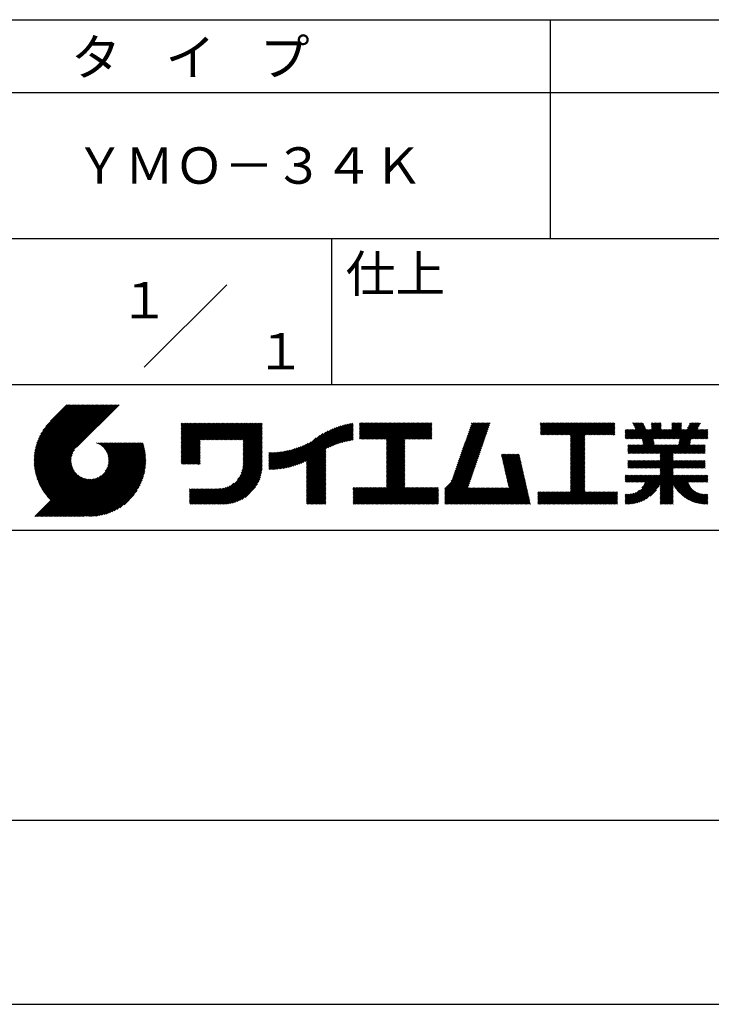
# Model space of a CAD drawing. Extents: x 0 to 210, y 0 to 297.
# Drawn here: x 119 to 166, y 0 to 68 of the extents above; entities that cross this region are included whole.
import ezdxf
from ezdxf.enums import TextEntityAlignment as Align

# ---------------------------------------------------------------- set-up
doc = ezdxf.new("R2010")
doc.units = 0
doc.header["$LTSCALE"] = 0.4
doc.layers.get('DEFPOINTS').update_dxf_attribs({"linetype": 'CONTINUOUS'})
doc.layers.add('TITLE', color=7, linetype='CONTINUOUS')
doc.styles.get("Standard").update_dxf_attribs({"font": 'romans.shx', "bigfont": 'bigfont.shx'})

msp = doc.modelspace()

# ---------------------------------------------------------------- linework, layer by layer
at = {"layer": 'DEFPOINTS'}
msp.add_line((0, 0), (210, 0), dxfattribs=at)
at = {"layer": 'TITLE'}
for p, q in [((20, 67.5), (199.75, 67.5)), ((154.875, 67.5), (154.875, 52.5)), ((20, 62.5), (199.75, 62.5)), ((20, 52.5), (199.75, 52.5)), ((139.875, 52.5), (139.875, 42.5)), ((127.047, 43.672), (132.703, 49.328)), ((109.875, 42.5), (199.75, 42.5)), ((119.501, 37.248), (123.356, 41.104)), ((119.501, 37.336), (123.269, 41.104)), ((119.502, 37.163), (123.444, 41.104)), ((119.503, 37.426), (123.182, 41.104)), ((119.506, 37.079), (123.531, 41.104)), ((119.508, 37.518), (123.094, 41.104)), ((119.511, 36.997), (123.618, 41.104)), ((119.515, 37.612), (123.007, 41.104)), ((119.518, 36.916), (123.705, 41.104)), ((119.525, 37.709), (122.92, 41.104)), ((119.526, 36.837), (123.793, 41.104)), ((119.536, 36.76), (123.88, 41.104)), ((119.538, 37.809), (122.833, 41.104)), ((119.547, 36.684), (123.967, 41.104)), ((119.554, 37.912), (122.745, 41.104)), ((119.559, 36.609), (124.055, 41.104)), ((119.573, 36.535), (124.142, 41.104)), ((119.573, 38.019), (122.658, 41.104)), ((119.588, 36.463), (124.229, 41.104)), ((119.597, 38.13), (122.571, 41.104)), ((119.604, 36.392), (124.316, 41.104)), ((119.622, 36.322), (124.404, 41.104)), ((119.625, 38.246), (122.483, 41.104)), ((119.64, 36.253), (124.491, 41.104)), ((119.659, 38.367), (122.396, 41.104)), ((119.66, 36.185), (124.578, 41.104)), ((119.68, 36.119), (124.665, 41.104)), ((119.699, 38.494), (122.309, 41.104)), ((119.702, 36.053), (124.753, 41.104)), ((119.724, 35.988), (124.84, 41.104)), ((119.748, 35.924), (124.927, 41.104)), ((119.748, 38.63), (122.222, 41.104)), ((119.772, 35.862), (125.015, 41.104)), ((119.797, 35.8), (125.102, 41.104)), ((119.806, 38.776), (122.134, 41.104)), ((119.824, 35.738), (125.189, 41.104)), ((119.851, 35.678), (125.276, 41.104)), ((119.878, 38.936), (122.047, 41.104)), ((119.971, 39.115), (121.96, 41.104)), ((120.096, 39.328), (121.872, 41.104)), ((120.302, 39.621), (121.785, 41.104)), ((121.742, 41.104), (120.621, 39.983)), ((125.338, 41.104), (122.419, 38.185)), ((129.593, 39.628), (129.81, 39.845)), ((129.593, 39.802), (129.636, 39.845)), ((129.593, 39.715), (129.723, 39.845)), ((129.593, 39.017), (130.421, 39.845)), ((129.593, 38.929), (130.509, 39.845)), ((129.593, 38.842), (130.596, 39.845)), ((129.593, 38.755), (130.683, 39.845)), ((129.593, 38.057), (131.382, 39.845)), ((129.593, 37.969), (131.469, 39.845)), ((129.593, 37.882), (131.556, 39.845)), ((129.593, 37.795), (131.643, 39.845)), ((129.593, 37.707), (131.731, 39.845)), ((129.593, 37.62), (131.818, 39.845)), ((129.593, 37.533), (131.905, 39.845)), ((129.593, 37.446), (131.993, 39.845)), ((129.593, 38.493), (130.945, 39.845)), ((129.593, 38.406), (131.032, 39.845)), ((129.593, 38.318), (131.12, 39.845)), ((129.593, 38.231), (131.207, 39.845)), ((129.593, 38.144), (131.294, 39.845)), ((129.593, 38.668), (130.771, 39.845)), ((129.593, 38.58), (130.858, 39.845)), ((129.593, 39.104), (130.334, 39.845)), ((129.593, 39.191), (130.247, 39.845)), ((129.593, 39.366), (130.072, 39.845)), ((129.593, 39.279), (130.16, 39.845)), ((129.593, 39.54), (129.898, 39.845)), ((129.593, 39.453), (129.985, 39.845)), ((130.924, 38.69), (132.08, 39.845)), ((131.012, 38.69), (132.167, 39.845)), ((131.099, 38.69), (132.254, 39.845)), ((131.186, 38.69), (132.342, 39.845)), ((131.274, 38.69), (132.429, 39.845)), ((131.361, 38.69), (132.516, 39.845)), ((131.448, 38.69), (132.604, 39.845)), ((131.535, 38.69), (132.691, 39.845)), ((131.623, 38.69), (132.778, 39.845)), ((131.71, 38.69), (132.865, 39.845)), ((131.797, 38.69), (132.953, 39.845)), ((131.885, 38.69), (133.04, 39.845)), ((131.972, 38.69), (133.127, 39.845)), ((132.059, 38.69), (133.215, 39.845)), ((132.146, 38.69), (133.302, 39.845)), ((132.234, 38.69), (133.389, 39.845)), ((132.321, 38.69), (133.476, 39.845)), ((132.408, 38.69), (133.564, 39.845)), ((132.496, 38.69), (133.651, 39.845)), ((132.583, 38.69), (133.738, 39.845)), ((132.67, 38.69), (133.826, 39.845)), ((132.757, 38.69), (133.913, 39.845)), ((132.845, 38.69), (134, 39.845)), ((132.932, 38.69), (134.087, 39.845)), ((133.019, 38.69), (134.175, 39.845)), ((133.107, 38.69), (134.262, 39.845)), ((133.194, 38.69), (134.349, 39.845)), ((133.281, 38.69), (134.437, 39.845)), ((133.368, 38.69), (134.524, 39.845)), ((133.456, 38.69), (134.611, 39.845)), ((133.543, 38.69), (134.698, 39.845)), ((133.63, 38.69), (134.786, 39.845)), ((133.718, 38.69), (134.873, 39.845)), ((133.805, 38.69), (134.96, 39.845)), ((133.823, 38.534), (135.135, 39.845)), ((133.823, 38.621), (135.048, 39.845)), ((139.626, 38.139), (141.327, 39.84)), ((141.813, 39.628), (142.04, 39.855)), ((141.813, 39.541), (142.128, 39.855)), ((141.813, 39.803), (141.866, 39.855)), ((141.813, 39.716), (141.953, 39.855)), ((141.813, 39.017), (142.651, 39.855)), ((141.813, 38.93), (142.739, 39.855)), ((141.813, 38.843), (142.826, 39.855)), ((141.813, 38.755), (142.913, 39.855)), ((141.813, 39.105), (142.564, 39.855)), ((141.813, 39.454), (142.215, 39.855)), ((141.813, 39.366), (142.302, 39.855)), ((141.813, 39.279), (142.39, 39.855)), ((141.813, 39.192), (142.477, 39.855)), ((141.888, 38.743), (143.001, 39.855)), ((141.976, 38.743), (143.088, 39.855)), ((142.063, 38.743), (143.175, 39.855)), ((142.15, 38.743), (143.262, 39.855)), ((142.238, 38.743), (143.35, 39.855)), ((142.325, 38.743), (143.437, 39.855)), ((142.412, 38.743), (143.524, 39.855)), ((142.499, 38.743), (143.612, 39.855)), ((142.587, 38.743), (143.699, 39.855)), ((142.674, 38.743), (143.786, 39.855)), ((142.761, 38.743), (143.873, 39.855)), ((142.849, 38.743), (143.961, 39.855)), ((142.936, 38.743), (144.048, 39.855)), ((143.023, 38.743), (144.135, 39.855)), ((143.11, 38.743), (144.223, 39.855)), ((143.198, 38.743), (144.31, 39.855)), ((143.285, 38.743), (144.397, 39.855)), ((143.372, 38.743), (144.484, 39.855)), ((143.46, 38.743), (144.572, 39.855)), ((143.547, 38.743), (144.659, 39.855)), ((143.634, 38.743), (144.746, 39.855)), ((143.662, 38.422), (145.095, 39.855)), ((143.662, 38.335), (145.183, 39.855)), ((143.662, 38.247), (145.27, 39.855)), ((143.662, 38.16), (145.357, 39.855)), ((143.662, 38.073), (145.445, 39.855)), ((143.662, 37.986), (145.532, 39.855)), ((143.662, 37.898), (145.619, 39.855)), ((143.662, 37.811), (145.706, 39.855)), ((143.662, 37.724), (145.794, 39.855)), ((143.662, 38.684), (144.834, 39.855)), ((143.662, 38.597), (144.921, 39.855)), ((143.662, 38.509), (145.008, 39.855)), ((143.662, 37.636), (145.881, 39.855)), ((143.662, 37.549), (145.968, 39.855)), ((144.943, 38.743), (146.056, 39.855)), ((145.031, 38.743), (146.143, 39.855)), ((145.118, 38.743), (146.23, 39.855)), ((145.205, 38.743), (146.317, 39.855)), ((145.293, 38.743), (146.405, 39.855)), ((145.38, 38.743), (146.492, 39.855)), ((145.467, 38.743), (146.579, 39.855)), ((145.554, 38.743), (146.667, 39.855)), ((145.642, 38.743), (146.754, 39.855)), ((148.828, 37.914), (150.766, 39.853)), ((148.873, 38.047), (150.682, 39.855)), ((148.919, 38.18), (150.594, 39.855)), ((148.965, 38.313), (150.507, 39.855)), ((149.011, 38.447), (150.42, 39.855)), ((149.057, 38.58), (150.332, 39.855)), ((149.103, 38.713), (150.245, 39.855)), ((149.149, 38.846), (150.158, 39.855)), ((149.195, 38.979), (150.071, 39.855)), ((149.24, 39.112), (149.983, 39.855)), ((149.286, 39.246), (149.896, 39.855)), ((149.332, 39.379), (149.809, 39.855)), ((149.378, 39.512), (149.721, 39.855)), ((149.424, 39.645), (149.634, 39.855)), ((149.47, 39.778), (149.547, 39.855)), ((154.204, 39.624), (154.435, 39.855)), ((154.204, 39.799), (154.26, 39.855)), ((154.204, 39.712), (154.348, 39.855)), ((154.204, 39.188), (154.871, 39.855)), ((154.204, 39.101), (154.959, 39.855)), ((154.204, 39.537), (154.522, 39.855)), ((154.204, 39.45), (154.609, 39.855)), ((154.204, 39.362), (154.697, 39.855)), ((154.204, 39.275), (154.784, 39.855)), ((154.22, 39.029), (155.046, 39.855)), ((154.307, 39.029), (155.133, 39.855)), ((154.394, 39.029), (155.22, 39.855)), ((154.482, 39.029), (155.308, 39.855)), ((154.569, 39.029), (155.395, 39.855)), ((154.656, 39.029), (155.482, 39.855)), ((154.744, 39.029), (155.57, 39.855)), ((154.831, 39.029), (155.657, 39.855)), ((154.918, 39.029), (155.744, 39.855)), ((155.005, 39.029), (155.831, 39.855)), ((155.093, 39.029), (155.919, 39.855)), ((155.18, 39.029), (156.006, 39.855)), ((155.267, 39.029), (156.093, 39.855)), ((155.355, 39.029), (156.181, 39.855)), ((155.442, 39.029), (156.268, 39.855)), ((155.529, 39.029), (156.355, 39.855)), ((155.616, 39.029), (156.442, 39.855)), ((155.704, 39.029), (156.53, 39.855)), ((155.791, 39.029), (156.617, 39.855)), ((155.878, 39.029), (156.704, 39.855)), ((155.966, 39.029), (156.792, 39.855)), ((156.053, 39.029), (156.879, 39.855)), ((156.14, 39.029), (156.966, 39.855)), ((156.227, 39.029), (157.053, 39.855)), ((156.257, 38.972), (157.141, 39.855)), ((156.257, 38.885), (157.228, 39.855)), ((156.257, 38.797), (157.315, 39.855)), ((156.257, 38.274), (157.839, 39.855)), ((156.257, 38.186), (157.926, 39.855)), ((156.257, 38.099), (158.014, 39.855)), ((156.257, 38.448), (157.664, 39.855)), ((156.257, 38.361), (157.752, 39.855)), ((156.257, 38.71), (157.403, 39.855)), ((156.257, 38.623), (157.49, 39.855)), ((156.257, 38.535), (157.577, 39.855)), ((157.275, 39.029), (158.101, 39.855)), ((157.362, 39.029), (158.188, 39.855)), ((157.449, 39.029), (158.275, 39.855)), ((157.537, 39.029), (158.363, 39.855)), ((157.624, 39.029), (158.45, 39.855)), ((157.711, 39.029), (158.537, 39.855)), ((157.798, 39.029), (158.625, 39.855)), ((157.886, 39.029), (158.712, 39.855)), ((157.973, 39.029), (158.799, 39.855)), ((158.06, 39.029), (158.886, 39.855)), ((158.148, 39.029), (158.974, 39.855)), ((158.235, 39.029), (159.061, 39.855)), ((158.322, 39.029), (159.148, 39.855)), ((158.409, 39.029), (159.236, 39.855)), ((158.497, 39.029), (159.306, 39.839)), ((160.15, 38.763), (161.238, 39.85)), ((160.532, 39.843), (160.545, 39.855)), ((160.56, 39.783), (160.632, 39.855)), ((160.588, 39.724), (160.719, 39.855)), ((160.616, 39.665), (160.807, 39.855)), ((160.644, 39.605), (160.894, 39.855)), ((160.672, 39.546), (160.981, 39.855)), ((160.7, 39.487), (161.069, 39.855)), ((160.728, 39.427), (161.156, 39.855)), ((161.178, 38.742), (162.29, 39.855)), ((161.192, 38.67), (162.378, 39.855)), ((161.207, 38.597), (162.465, 39.855)), ((161.816, 39.643), (162.029, 39.855)), ((161.816, 39.555), (162.116, 39.855)), ((161.816, 39.468), (162.203, 39.855)), ((161.816, 39.817), (161.854, 39.855)), ((161.816, 39.73), (161.941, 39.855)), ((162.594, 38.763), (163.687, 39.855)), ((162.682, 38.763), (163.774, 39.855)), ((162.769, 38.763), (163.862, 39.855)), ((163.208, 39.638), (163.425, 39.855)), ((163.208, 39.55), (163.512, 39.855)), ((163.208, 39.463), (163.6, 39.855)), ((163.208, 39.812), (163.251, 39.855)), ((163.208, 39.725), (163.338, 39.855)), ((163.642, 38.763), (164.734, 39.855)), ((163.67, 38.355), (165.164, 39.848)), ((163.692, 38.464), (165.084, 39.855)), ((163.714, 38.573), (164.996, 39.855)), ((163.729, 38.763), (164.822, 39.855)), ((163.736, 38.682), (164.909, 39.855)), ((164.289, 39.497), (164.647, 39.855)), ((164.367, 39.662), (164.56, 39.855)), ((164.445, 39.827), (164.473, 39.855)), ((133.823, 38.447), (135.139, 39.762)), ((133.823, 38.359), (135.139, 39.675)), ((133.823, 38.272), (135.139, 39.587)), ((133.823, 38.185), (135.139, 39.5)), ((133.823, 38.097), (135.139, 39.413)), ((133.823, 38.01), (135.139, 39.325)), ((133.823, 37.923), (135.139, 39.238)), ((133.823, 37.836), (135.139, 39.151)), ((137.125, 36.86), (139.491, 39.226)), ((137.246, 36.894), (139.666, 39.314)), ((137.371, 36.931), (139.829, 39.389)), ((137.5, 36.973), (139.982, 39.455)), ((137.635, 37.021), (140.127, 39.513)), ((137.776, 37.075), (140.266, 39.565)), ((137.925, 37.136), (140.399, 39.61)), ((138.082, 37.206), (140.527, 39.651)), ((138.178, 36.779), (141.221, 39.821)), ((138.178, 36.866), (141.113, 39.8)), ((138.178, 36.953), (141.002, 39.777)), ((138.178, 37.041), (140.888, 39.75)), ((138.178, 37.128), (140.771, 39.721)), ((138.178, 37.215), (140.651, 39.688)), ((139.791, 38.217), (141.36, 39.786)), ((139.946, 38.285), (141.36, 39.699)), ((140.093, 38.345), (141.36, 39.611)), ((140.234, 38.398), (141.36, 39.524)), ((140.368, 38.445), (141.36, 39.437)), ((140.497, 38.487), (141.36, 39.35)), ((140.622, 38.524), (141.36, 39.262)), ((140.743, 38.558), (141.36, 39.175)), ((145.729, 38.743), (146.755, 39.769)), ((145.816, 38.743), (146.755, 39.682)), ((145.904, 38.743), (146.755, 39.595)), ((145.991, 38.743), (146.755, 39.507)), ((146.078, 38.743), (146.755, 39.42)), ((146.165, 38.743), (146.755, 39.333)), ((146.253, 38.743), (146.755, 39.245)), ((146.34, 38.743), (146.755, 39.158)), ((148.598, 37.248), (150.537, 39.187)), ((148.644, 37.381), (150.583, 39.32)), ((148.69, 37.514), (150.629, 39.453)), ((148.736, 37.648), (150.674, 39.586)), ((148.782, 37.781), (150.72, 39.719)), ((158.584, 39.029), (159.306, 39.751)), ((158.671, 39.029), (159.306, 39.664)), ((158.759, 39.029), (159.306, 39.577)), ((158.846, 39.029), (159.306, 39.489)), ((158.933, 39.029), (159.306, 39.402)), ((159.02, 39.029), (159.306, 39.315)), ((159.108, 39.029), (159.306, 39.228)), ((160.015, 38.976), (160.453, 39.415)), ((160.015, 38.889), (160.541, 39.415)), ((160.015, 38.802), (160.628, 39.415)), ((160.015, 39.063), (160.366, 39.415)), ((160.015, 39.413), (160.017, 39.415)), ((160.015, 39.325), (160.104, 39.415)), ((160.015, 39.238), (160.192, 39.415)), ((160.015, 39.151), (160.279, 39.415)), ((160.063, 38.763), (160.715, 39.415)), ((160.238, 38.763), (161.266, 39.791)), ((160.325, 38.763), (161.294, 39.732)), ((160.412, 38.763), (161.322, 39.672)), ((160.5, 38.763), (161.35, 39.613)), ((160.587, 38.763), (161.378, 39.554)), ((160.674, 38.763), (161.406, 39.494)), ((160.73, 37.771), (162.486, 39.527)), ((160.761, 38.763), (161.434, 39.435)), ((160.818, 37.771), (162.486, 39.44)), ((160.849, 38.763), (161.501, 39.415)), ((160.905, 37.771), (162.548, 39.415)), ((160.936, 38.763), (161.588, 39.415)), ((161.023, 38.763), (161.675, 39.415)), ((161.11, 38.763), (161.763, 39.415)), ((161.221, 38.524), (162.486, 39.789)), ((161.236, 38.452), (162.486, 39.702)), ((161.25, 38.379), (162.486, 39.614)), ((161.983, 38.763), (162.635, 39.415)), ((162.071, 38.763), (162.723, 39.415)), ((162.157, 36.754), (165.086, 39.683)), ((162.158, 38.763), (162.81, 39.415)), ((162.244, 36.754), (165.008, 39.518)), ((162.245, 38.763), (162.897, 39.415)), ((162.332, 38.763), (162.985, 39.415)), ((162.42, 38.763), (163.072, 39.415)), ((162.507, 38.763), (163.159, 39.415)), ((162.856, 38.763), (163.878, 39.784)), ((162.943, 38.763), (163.878, 39.697)), ((163.031, 38.763), (163.878, 39.609)), ((163.118, 38.763), (163.878, 39.522)), ((163.205, 38.763), (163.878, 39.435)), ((163.293, 38.763), (163.945, 39.415)), ((163.349, 37.771), (164.992, 39.415)), ((163.38, 38.763), (164.032, 39.415)), ((163.436, 37.771), (165.079, 39.415)), ((163.467, 38.763), (164.119, 39.415)), ((163.523, 37.771), (165.167, 39.415)), ((163.554, 38.763), (164.207, 39.415)), ((164.602, 38.763), (165.254, 39.415)), ((164.689, 38.763), (165.341, 39.415)), ((164.776, 38.763), (165.429, 39.415)), ((164.864, 38.763), (165.516, 39.415)), ((164.951, 38.763), (165.603, 39.415)), ((165.038, 38.763), (165.679, 39.403)), ((165.126, 38.763), (165.679, 39.316)), ((165.213, 38.763), (165.679, 39.228)), ((121.376, 33.451), (126.413, 38.487)), ((121.464, 33.451), (126.5, 38.487)), ((121.551, 33.451), (126.587, 38.487)), ((121.638, 33.451), (126.675, 38.487)), ((121.726, 33.451), (126.762, 38.487)), ((121.813, 33.451), (126.849, 38.487)), ((121.9, 33.451), (126.937, 38.487)), ((123.784, 38.477), (123.794, 38.487)), ((123.846, 38.452), (123.882, 38.487)), ((123.905, 38.424), (123.969, 38.487)), ((123.962, 38.393), (124.056, 38.487)), ((124.017, 38.36), (124.143, 38.487)), ((124.069, 38.325), (124.231, 38.487)), ((124.119, 38.288), (124.318, 38.487)), ((124.167, 38.249), (124.405, 38.487)), ((124.212, 38.207), (124.493, 38.487)), ((124.256, 38.163), (124.58, 38.487)), ((124.298, 38.118), (124.667, 38.487)), ((124.337, 38.07), (124.754, 38.487)), ((124.374, 38.02), (124.842, 38.487)), ((124.377, 36.539), (126.326, 38.487)), ((124.41, 37.968), (124.929, 38.487)), ((124.442, 37.913), (125.016, 38.487)), ((124.473, 37.857), (125.104, 38.487)), ((124.495, 36.743), (126.238, 38.487)), ((124.501, 37.797), (125.191, 38.487)), ((124.526, 37.735), (125.278, 38.487)), ((124.549, 37.671), (125.365, 38.487)), ((124.55, 36.886), (126.151, 38.487)), ((124.569, 37.603), (125.453, 38.487)), ((124.582, 37.005), (126.064, 38.487)), ((124.585, 37.532), (125.54, 38.487)), ((124.598, 37.458), (125.627, 38.487)), ((124.6, 37.111), (125.976, 38.487)), ((124.607, 37.379), (125.715, 38.487)), ((124.609, 37.207), (125.889, 38.487)), ((124.611, 37.296), (125.802, 38.487)), ((129.593, 37.358), (130.873, 38.638)), ((129.593, 37.271), (130.873, 38.551)), ((133.823, 37.748), (135.139, 39.064)), ((133.823, 37.661), (135.139, 38.976)), ((133.823, 37.574), (135.139, 38.889)), ((133.823, 37.486), (135.139, 38.802)), ((133.823, 37.399), (135.139, 38.714)), ((133.823, 37.312), (135.139, 38.627)), ((133.823, 37.225), (135.139, 38.54)), ((136.675, 36.759), (138.484, 38.568)), ((136.783, 36.78), (138.829, 38.826)), ((136.894, 36.804), (139.084, 38.994)), ((137.008, 36.83), (139.299, 39.122)), ((140.861, 38.588), (141.36, 39.088)), ((140.975, 38.615), (141.36, 39)), ((141.087, 38.64), (141.36, 38.913)), ((141.195, 38.661), (141.36, 38.826)), ((141.302, 38.68), (141.36, 38.739)), ((143.662, 37.462), (144.906, 38.706)), ((143.662, 37.375), (144.906, 38.619)), ((143.662, 37.287), (144.906, 38.532)), ((146.427, 38.743), (146.755, 39.071)), ((146.515, 38.743), (146.755, 38.984)), ((146.602, 38.743), (146.755, 38.896)), ((146.689, 38.743), (146.755, 38.809)), ((148.369, 36.582), (150.307, 38.521)), ((148.415, 36.715), (150.353, 38.654)), ((148.461, 36.849), (150.399, 38.787)), ((148.506, 36.982), (150.445, 38.92)), ((148.552, 37.115), (150.491, 39.054)), ((156.257, 38.012), (157.253, 39.007)), ((156.257, 37.924), (157.253, 38.92)), ((156.257, 37.837), (157.253, 38.833)), ((156.257, 37.75), (157.253, 38.745)), ((156.257, 37.663), (157.253, 38.658)), ((156.257, 37.575), (157.253, 38.571)), ((156.257, 37.488), (157.253, 38.483)), ((159.195, 39.029), (159.306, 39.14)), ((159.282, 39.029), (159.306, 39.053)), ((160.992, 37.771), (161.949, 38.728)), ((161.079, 37.771), (161.963, 38.655)), ((161.167, 37.771), (161.978, 38.582)), ((161.254, 37.771), (161.992, 38.51)), ((163.611, 37.771), (164.499, 38.66)), ((163.698, 37.771), (164.478, 38.551)), ((165.3, 38.763), (165.679, 39.141)), ((165.387, 38.763), (165.679, 39.054)), ((165.475, 38.763), (165.679, 38.967)), ((165.562, 38.763), (165.679, 38.879)), ((165.649, 38.763), (165.679, 38.792)), ((119.879, 35.619), (122.28, 38.021)), ((119.907, 35.56), (122.161, 37.814)), ((121.987, 33.451), (126.974, 38.437)), ((122.075, 33.451), (126.994, 38.37)), ((122.162, 33.451), (127.014, 38.303)), ((122.249, 33.451), (127.032, 38.234)), ((122.337, 33.451), (127.05, 38.164)), ((122.424, 33.451), (127.066, 38.093)), ((122.511, 33.451), (127.081, 38.021)), ((122.598, 33.451), (127.095, 37.947)), ((122.686, 33.451), (127.107, 37.872)), ((129.593, 37.184), (130.873, 38.464)), ((129.593, 37.096), (130.873, 38.376)), ((129.621, 37.037), (130.873, 38.289)), ((129.708, 37.037), (130.873, 38.202)), ((129.795, 37.037), (130.873, 38.114)), ((129.882, 37.037), (130.873, 38.027)), ((129.97, 37.037), (130.873, 37.94)), ((130.057, 37.037), (130.873, 37.853)), ((133.7, 36.403), (135.139, 37.842)), ((133.748, 36.538), (135.139, 37.929)), ((133.78, 36.658), (135.139, 38.016)), ((133.802, 36.766), (135.139, 38.103)), ((133.815, 36.867), (135.139, 38.191)), ((133.822, 36.961), (135.139, 38.278)), ((133.823, 37.137), (135.139, 38.453)), ((133.823, 37.05), (135.139, 38.365)), ((135.601, 36.733), (136.809, 37.941)), ((135.601, 36.82), (136.7, 37.919)), ((135.601, 36.907), (136.594, 37.9)), ((135.601, 36.995), (136.49, 37.884)), ((135.601, 37.082), (136.389, 37.869)), ((135.601, 37.169), (136.289, 37.857)), ((135.601, 37.256), (136.191, 37.847)), ((135.601, 37.344), (136.095, 37.838)), ((135.601, 37.431), (136.001, 37.831)), ((135.601, 37.518), (135.909, 37.826)), ((135.601, 37.605), (135.818, 37.822)), ((135.601, 37.693), (135.728, 37.82)), ((135.601, 37.78), (135.64, 37.819)), ((135.619, 36.663), (136.921, 37.965)), ((135.707, 36.664), (137.035, 37.992)), ((135.796, 36.666), (137.153, 38.023)), ((135.887, 36.669), (137.275, 38.057)), ((135.979, 36.674), (137.401, 38.096)), ((136.073, 36.681), (137.532, 38.14)), ((136.168, 36.689), (137.668, 38.189)), ((136.266, 36.699), (137.811, 38.244)), ((136.365, 36.711), (137.961, 38.307)), ((136.466, 36.725), (138.121, 38.38)), ((136.569, 36.741), (138.293, 38.465)), ((138.178, 36.692), (139.494, 38.007)), ((138.178, 36.604), (139.494, 37.92)), ((138.178, 36.517), (139.494, 37.832)), ((143.662, 37.2), (144.906, 38.444)), ((143.662, 37.113), (144.906, 38.357)), ((143.662, 37.025), (144.906, 38.27)), ((143.662, 36.938), (144.906, 38.182)), ((143.662, 36.851), (144.906, 38.095)), ((143.662, 36.764), (144.906, 38.008)), ((143.662, 36.676), (144.906, 37.921)), ((143.662, 36.589), (144.906, 37.833)), ((148.084, 35.861), (150.078, 37.855)), ((148.185, 36.05), (150.124, 37.988)), ((148.231, 36.183), (150.17, 38.121)), ((148.277, 36.316), (150.216, 38.255)), ((148.323, 36.449), (150.262, 38.388)), ((156.257, 37.401), (157.253, 38.396)), ((156.257, 37.313), (157.253, 38.309)), ((156.257, 37.226), (157.253, 38.222)), ((156.257, 37.139), (157.253, 38.134)), ((156.257, 37.052), (157.253, 38.047)), ((156.257, 36.964), (157.253, 37.96)), ((156.257, 36.877), (157.253, 37.872)), ((160.193, 38.019), (160.519, 38.345)), ((160.193, 37.932), (160.606, 38.345)), ((160.193, 37.845), (160.693, 38.345)), ((160.193, 38.106), (160.431, 38.345)), ((160.193, 38.281), (160.257, 38.345)), ((160.193, 38.194), (160.344, 38.345)), ((160.207, 37.771), (160.78, 38.345)), ((160.294, 37.771), (160.868, 38.345)), ((160.381, 37.771), (160.955, 38.345)), ((160.468, 37.771), (161.042, 38.345)), ((160.556, 37.771), (161.13, 38.345)), ((160.643, 37.771), (161.217, 38.345)), ((161.341, 37.771), (162.007, 38.437)), ((161.429, 37.771), (162.021, 38.364)), ((161.516, 37.771), (162.09, 38.345)), ((161.603, 37.771), (162.177, 38.345)), ((161.69, 37.771), (162.264, 38.345)), ((161.778, 37.771), (162.352, 38.345)), ((161.865, 37.771), (162.439, 38.345)), ((161.895, 36.754), (163.486, 38.345)), ((161.952, 37.771), (162.526, 38.345)), ((161.982, 36.754), (163.574, 38.345)), ((162.04, 37.771), (162.613, 38.345)), ((162.07, 36.754), (163.661, 38.345)), ((162.127, 37.771), (162.701, 38.345)), ((162.214, 37.771), (162.788, 38.345)), ((162.301, 37.771), (162.875, 38.345)), ((162.389, 37.771), (162.963, 38.345)), ((162.402, 37.61), (163.137, 38.345)), ((162.402, 37.523), (163.224, 38.345)), ((162.402, 37.436), (163.312, 38.345)), ((162.402, 37.349), (163.399, 38.345)), ((162.402, 37.698), (163.05, 38.345)), ((163.785, 37.771), (164.456, 38.442)), ((163.872, 37.771), (164.446, 38.345)), ((163.96, 37.771), (164.534, 38.345)), ((164.047, 37.771), (164.621, 38.345)), ((164.134, 37.771), (164.708, 38.345)), ((164.222, 37.771), (164.796, 38.345)), ((164.309, 37.771), (164.883, 38.345)), ((164.396, 37.771), (164.97, 38.345)), ((164.483, 37.771), (165.057, 38.345)), ((164.571, 37.771), (165.145, 38.345)), ((164.658, 37.771), (165.232, 38.345)), ((164.745, 37.771), (165.319, 38.345)), ((164.833, 37.771), (165.407, 38.345)), ((164.92, 37.771), (165.494, 38.345)), ((165.007, 37.771), (165.501, 38.265)), ((165.094, 37.771), (165.501, 38.178)), ((165.182, 37.771), (165.501, 38.091)), ((165.269, 37.771), (165.501, 38.003)), ((165.356, 37.771), (165.501, 37.916)), ((165.444, 37.771), (165.501, 37.829)), ((119.937, 35.503), (122.105, 37.671)), ((119.967, 35.446), (122.073, 37.551)), ((119.999, 35.39), (122.054, 37.446)), ((120.031, 35.334), (122.045, 37.349)), ((120.063, 35.28), (122.043, 37.26)), ((120.097, 35.226), (122.047, 37.177)), ((122.773, 33.451), (127.118, 37.796)), ((122.86, 33.451), (127.128, 37.719)), ((122.965, 33.468), (127.137, 37.64)), ((123.045, 33.461), (127.143, 37.559)), ((123.127, 33.456), (127.149, 37.477)), ((123.211, 33.453), (127.161, 37.402)), ((123.297, 33.451), (127.154, 37.308)), ((123.384, 33.451), (127.153, 37.22)), ((123.474, 33.454), (127.151, 37.13)), ((130.144, 37.037), (130.873, 37.765)), ((130.232, 37.037), (130.873, 37.678)), ((130.319, 37.037), (130.873, 37.591)), ((130.406, 37.037), (130.873, 37.503)), ((130.493, 37.037), (130.873, 37.416)), ((130.581, 37.037), (130.873, 37.329)), ((130.668, 37.037), (130.873, 37.242)), ((130.755, 37.037), (130.873, 37.154)), ((131.85, 34.291), (135.139, 37.58)), ((131.937, 34.291), (135.139, 37.492)), ((132.024, 34.291), (135.139, 37.405)), ((132.112, 34.291), (135.139, 37.318)), ((132.199, 34.291), (135.139, 37.231)), ((132.286, 34.291), (135.139, 37.143)), ((133.453, 35.981), (135.139, 37.667)), ((133.623, 36.238), (135.139, 37.754)), ((138.178, 36.43), (139.494, 37.745)), ((138.178, 36.342), (139.494, 37.658)), ((138.178, 36.255), (139.494, 37.57)), ((138.178, 36.168), (139.494, 37.483)), ((138.178, 36.081), (139.494, 37.396)), ((138.178, 35.993), (139.494, 37.309)), ((138.178, 35.906), (139.494, 37.221)), ((138.178, 35.819), (139.494, 37.134)), ((143.662, 36.502), (144.906, 37.746)), ((143.662, 36.414), (144.906, 37.659)), ((143.662, 36.327), (144.906, 37.571)), ((143.662, 36.24), (144.906, 37.484)), ((143.662, 36.153), (144.906, 37.397)), ((143.662, 36.065), (144.906, 37.31)), ((143.662, 35.978), (144.906, 37.222)), ((143.662, 35.891), (144.906, 37.135)), ((147.648, 35.338), (150.032, 37.722)), ((147.648, 35.251), (149.986, 37.589)), ((147.648, 35.163), (149.94, 37.456)), ((147.648, 35.076), (149.894, 37.322)), ((147.648, 34.989), (149.849, 37.189)), ((151.529, 37.648), (151.598, 37.717)), ((151.545, 37.577), (151.685, 37.717)), ((151.562, 37.506), (151.773, 37.717)), ((151.578, 37.435), (151.86, 37.717)), ((151.594, 37.363), (151.947, 37.717)), ((151.61, 37.292), (152.034, 37.717)), ((151.626, 37.221), (152.122, 37.717)), ((151.642, 37.15), (152.209, 37.717)), ((151.659, 37.079), (152.296, 37.717)), ((151.675, 37.008), (152.384, 37.717)), ((151.691, 36.937), (152.471, 37.717)), ((151.707, 36.866), (152.558, 37.717)), ((151.723, 36.795), (152.645, 37.717)), ((151.74, 36.724), (152.733, 37.717)), ((151.756, 36.652), (152.759, 37.655)), ((151.772, 36.581), (152.775, 37.584)), ((151.788, 36.51), (152.791, 37.513)), ((151.804, 36.439), (152.807, 37.442)), ((151.82, 36.368), (152.823, 37.371)), ((151.837, 36.297), (152.839, 37.3)), ((151.853, 36.226), (152.856, 37.229)), ((151.869, 36.155), (152.872, 37.158)), ((156.257, 36.79), (157.253, 37.785)), ((156.257, 36.702), (157.253, 37.698)), ((156.257, 36.615), (157.253, 37.611)), ((156.257, 36.528), (157.253, 37.523)), ((156.257, 36.441), (157.253, 37.436)), ((156.257, 36.353), (157.253, 37.349)), ((156.257, 36.266), (157.253, 37.261)), ((156.257, 36.179), (157.253, 37.174)), ((160.193, 37.059), (160.409, 37.276)), ((160.193, 36.972), (160.496, 37.276)), ((160.193, 36.884), (160.584, 37.276)), ((160.193, 36.797), (160.671, 37.276)), ((160.193, 37.234), (160.235, 37.276)), ((160.193, 37.146), (160.322, 37.276)), ((160.237, 36.754), (160.758, 37.276)), ((160.324, 36.754), (160.846, 37.276)), ((160.411, 36.754), (160.933, 37.276)), ((160.498, 36.754), (161.02, 37.276)), ((160.504, 34.316), (163.464, 37.276)), ((160.586, 36.754), (161.107, 37.276)), ((160.609, 34.333), (163.551, 37.276)), ((160.673, 36.754), (161.195, 37.276)), ((160.719, 34.356), (163.639, 37.276)), ((160.76, 36.754), (161.282, 37.276)), ((160.836, 34.386), (163.726, 37.276)), ((160.848, 36.754), (161.369, 37.276)), ((160.935, 36.754), (161.457, 37.276)), ((161.022, 36.754), (161.544, 37.276)), ((161.109, 36.754), (161.631, 37.276)), ((161.197, 36.754), (161.718, 37.276)), ((161.284, 36.754), (161.806, 37.276)), ((161.371, 36.754), (161.893, 37.276)), ((161.459, 36.754), (161.98, 37.276)), ((161.546, 36.754), (162.068, 37.276)), ((161.633, 36.754), (162.155, 37.276)), ((161.72, 36.754), (162.242, 37.276)), ((161.808, 36.754), (162.329, 37.276)), ((162.331, 36.754), (163.291, 37.714)), ((162.402, 36.738), (163.291, 37.626)), ((162.402, 36.65), (163.291, 37.539)), ((162.402, 36.563), (163.291, 37.452)), ((162.402, 36.476), (163.291, 37.365)), ((162.402, 36.389), (163.291, 37.277)), ((162.402, 36.301), (163.377, 37.276)), ((163.292, 36.754), (163.813, 37.276)), ((163.379, 36.754), (163.901, 37.276)), ((163.466, 36.754), (163.988, 37.276)), ((163.553, 36.754), (164.075, 37.276)), ((163.641, 36.754), (164.162, 37.276)), ((163.728, 36.754), (164.25, 37.276)), ((163.815, 36.754), (164.337, 37.276)), ((163.903, 36.754), (164.424, 37.276)), ((163.99, 36.754), (164.512, 37.276)), ((164.077, 36.754), (164.599, 37.276)), ((164.164, 36.754), (164.686, 37.276)), ((164.252, 36.754), (164.773, 37.276)), ((164.339, 36.754), (164.861, 37.276)), ((164.426, 36.754), (164.948, 37.276)), ((164.514, 36.754), (165.035, 37.276)), ((164.601, 36.754), (165.123, 37.276)), ((164.688, 36.754), (165.21, 37.276)), ((164.775, 36.754), (165.297, 37.276)), ((164.863, 36.754), (165.384, 37.276)), ((164.95, 36.754), (165.472, 37.276)), ((165.037, 36.754), (165.501, 37.218)), ((165.125, 36.754), (165.501, 37.13)), ((120.131, 35.173), (122.056, 37.098)), ((120.166, 35.121), (122.069, 37.023)), ((120.202, 35.069), (122.085, 36.953)), ((120.238, 35.019), (122.105, 36.885)), ((120.276, 34.968), (122.127, 36.82)), ((120.314, 34.919), (122.153, 36.759)), ((120.352, 34.871), (122.181, 36.699)), ((120.392, 34.823), (122.211, 36.642)), ((120.432, 34.775), (122.244, 36.588)), ((120.473, 34.729), (122.279, 36.536)), ((120.514, 34.683), (122.317, 36.486)), ((123.566, 33.458), (127.146, 37.039)), ((123.66, 33.465), (127.139, 36.944)), ((123.757, 33.475), (127.129, 36.847)), ((123.857, 33.488), (127.117, 36.747)), ((123.961, 33.504), (127.101, 36.644)), ((124.067, 33.523), (127.081, 36.537)), ((130.843, 37.037), (130.873, 37.067)), ((132.373, 34.291), (135.139, 37.056)), ((132.461, 34.291), (135.139, 36.969)), ((132.549, 34.292), (135.138, 36.88)), ((132.641, 34.296), (135.133, 36.789)), ((132.736, 34.304), (135.126, 36.694)), ((132.835, 34.315), (135.114, 36.595)), ((132.938, 34.332), (135.098, 36.491)), ((138.178, 35.731), (139.494, 37.047)), ((138.178, 35.644), (139.494, 36.959)), ((138.178, 35.557), (139.494, 36.872)), ((138.178, 35.47), (139.494, 36.785)), ((138.178, 35.382), (139.494, 36.698)), ((138.178, 35.295), (139.494, 36.61)), ((138.178, 35.208), (139.494, 36.523)), ((142.586, 34.291), (144.906, 36.611)), ((142.673, 34.291), (144.906, 36.524)), ((143.662, 35.803), (144.906, 37.048)), ((143.662, 35.716), (144.906, 36.96)), ((143.662, 35.629), (144.906, 36.873)), ((143.662, 35.542), (144.906, 36.786)), ((143.662, 35.454), (144.906, 36.699)), ((147.648, 34.902), (149.803, 37.056)), ((147.648, 34.814), (149.757, 36.923)), ((147.648, 34.727), (149.711, 36.79)), ((147.648, 34.64), (149.665, 36.657)), ((147.648, 34.552), (149.619, 36.523)), ((151.885, 36.084), (152.888, 37.086)), ((151.901, 36.013), (152.904, 37.015)), ((151.918, 35.941), (152.92, 36.944)), ((151.934, 35.87), (152.937, 36.873)), ((151.95, 35.799), (152.953, 36.802)), ((151.966, 35.728), (152.969, 36.731)), ((151.982, 35.657), (152.985, 36.66)), ((151.998, 35.586), (153.001, 36.589)), ((152.015, 35.515), (153.017, 36.518)), ((156.257, 36.091), (157.253, 37.087)), ((156.257, 36.004), (157.253, 37)), ((156.257, 35.917), (157.253, 36.912)), ((156.257, 35.83), (157.253, 36.825)), ((156.257, 35.742), (157.253, 36.738)), ((156.257, 35.655), (157.253, 36.65)), ((156.257, 35.568), (157.253, 36.563)), ((156.257, 35.48), (157.253, 36.476)), ((160.962, 34.425), (163.291, 36.754)), ((161.101, 34.476), (163.291, 36.666)), ((161.257, 34.545), (163.291, 36.579)), ((162.402, 35.603), (163.291, 36.492)), ((165.212, 36.754), (165.501, 37.043)), ((165.299, 36.754), (165.501, 36.956)), ((165.386, 36.754), (165.501, 36.869)), ((165.474, 36.754), (165.501, 36.781)), ((119.544, 33.451), (122.441, 36.348)), ((119.631, 33.451), (122.487, 36.307)), ((119.718, 33.451), (122.535, 36.267)), ((119.805, 33.451), (122.585, 36.23)), ((119.893, 33.451), (122.637, 36.195)), ((119.98, 33.451), (122.691, 36.162)), ((120.067, 33.451), (122.748, 36.132)), ((120.155, 33.451), (122.807, 36.104)), ((120.242, 33.451), (122.869, 36.078)), ((120.329, 33.451), (122.934, 36.055)), ((120.416, 33.451), (123.001, 36.036)), ((120.504, 33.451), (123.072, 36.019)), ((120.556, 34.638), (122.356, 36.438)), ((120.591, 33.451), (123.147, 36.006)), ((120.599, 34.594), (122.398, 36.392)), ((120.678, 33.451), (123.225, 35.998)), ((120.766, 33.451), (123.308, 35.994)), ((120.853, 33.451), (123.398, 35.996)), ((120.94, 33.451), (123.494, 36.005)), ((121.027, 33.451), (123.599, 36.023)), ((121.115, 33.451), (123.719, 36.055)), ((121.202, 33.451), (123.861, 36.11)), ((121.289, 33.451), (124.066, 36.228)), ((124.178, 33.547), (127.058, 36.426)), ((124.294, 33.575), (127.03, 36.311)), ((124.415, 33.609), (126.996, 36.19)), ((124.542, 33.649), (126.956, 36.062)), ((124.678, 33.697), (126.907, 35.927)), ((124.823, 33.756), (126.849, 35.781)), ((133.047, 34.353), (135.076, 36.382)), ((133.163, 34.381), (135.048, 36.267)), ((133.286, 34.418), (135.012, 36.143)), ((133.42, 34.465), (134.965, 36.009)), ((133.57, 34.527), (134.903, 35.86)), ((138.178, 35.12), (139.494, 36.436)), ((138.178, 35.033), (139.494, 36.348)), ((138.178, 34.946), (139.494, 36.261)), ((138.178, 34.859), (139.494, 36.174)), ((138.178, 34.771), (139.494, 36.087)), ((138.178, 34.684), (139.494, 35.999)), ((138.178, 34.597), (139.494, 35.912)), ((138.178, 34.509), (139.494, 35.825)), ((142.76, 34.291), (144.906, 36.437)), ((142.848, 34.291), (144.906, 36.349)), ((142.935, 34.291), (144.906, 36.262)), ((143.022, 34.291), (144.906, 36.175)), ((143.109, 34.291), (144.906, 36.088)), ((143.197, 34.291), (144.906, 36)), ((143.284, 34.291), (144.906, 35.913)), ((143.371, 34.291), (144.906, 35.826)), ((147.648, 34.465), (149.573, 36.39)), ((147.648, 34.378), (149.527, 36.257)), ((147.648, 34.291), (149.482, 36.124)), ((147.736, 34.291), (149.436, 35.991)), ((147.823, 34.291), (149.39, 35.858)), ((150.965, 34.291), (153.05, 36.375)), ((151.052, 34.291), (153.066, 36.304)), ((151.14, 34.291), (153.082, 36.233)), ((151.227, 34.291), (153.098, 36.162)), ((151.314, 34.291), (153.115, 36.091)), ((151.401, 34.291), (153.131, 36.02)), ((151.489, 34.291), (153.147, 35.949)), ((151.576, 34.291), (153.163, 35.878)), ((151.663, 34.291), (153.179, 35.807)), ((152.031, 35.444), (153.034, 36.447)), ((155.417, 34.291), (157.253, 36.127)), ((155.504, 34.291), (157.253, 36.039)), ((155.591, 34.291), (157.253, 35.952)), ((155.678, 34.291), (157.253, 35.865)), ((155.766, 34.291), (157.253, 35.778)), ((156.257, 35.393), (157.253, 36.389)), ((156.257, 35.306), (157.253, 36.301)), ((156.257, 35.219), (157.253, 36.214)), ((160.015, 35.921), (160.378, 36.284)), ((160.015, 35.834), (160.465, 36.284)), ((160.015, 36.183), (160.116, 36.284)), ((160.015, 36.096), (160.203, 36.284)), ((160.015, 36.008), (160.291, 36.284)), ((160.015, 36.27), (160.029, 36.284)), ((160.057, 35.789), (160.553, 36.284)), ((160.13, 34.291), (162.124, 36.284)), ((160.144, 35.789), (160.64, 36.284)), ((160.218, 34.291), (162.211, 36.284)), ((160.232, 35.789), (160.727, 36.284)), ((160.309, 34.296), (162.298, 36.284)), ((160.319, 35.789), (160.814, 36.284)), ((160.405, 34.304), (162.386, 36.284)), ((160.406, 35.789), (160.902, 36.284)), ((160.493, 35.789), (160.989, 36.284)), ((160.581, 35.789), (161.076, 36.284)), ((160.668, 35.789), (161.164, 36.284)), ((160.755, 35.789), (161.251, 36.284)), ((160.843, 35.789), (161.338, 36.284)), ((160.93, 35.789), (161.425, 36.284)), ((161.017, 35.789), (161.513, 36.284)), ((161.104, 35.789), (161.6, 36.284)), ((161.152, 35.4), (162.036, 36.284)), ((161.192, 35.789), (161.687, 36.284)), ((161.279, 35.789), (161.775, 36.284)), ((161.302, 35.638), (161.949, 36.284)), ((161.359, 35.782), (161.862, 36.284)), ((162.402, 35.516), (163.291, 36.404)), ((162.402, 35.428), (163.291, 36.317)), ((162.402, 34.817), (163.869, 36.284)), ((162.402, 34.992), (163.695, 36.284)), ((162.402, 34.905), (163.782, 36.284)), ((162.402, 35.341), (163.346, 36.284)), ((162.402, 35.254), (163.433, 36.284)), ((162.402, 35.167), (163.52, 36.284)), ((162.402, 35.079), (163.608, 36.284)), ((163.3, 35.627), (163.957, 36.284)), ((163.331, 35.571), (164.044, 36.284)), ((163.364, 35.517), (164.131, 36.284)), ((163.397, 35.463), (164.219, 36.284)), ((163.432, 35.411), (164.306, 36.284)), ((163.468, 35.359), (164.393, 36.284)), ((163.505, 35.309), (164.48, 36.284)), ((163.543, 35.26), (164.568, 36.284)), ((163.582, 35.212), (164.655, 36.284)), ((163.622, 35.165), (164.742, 36.284)), ((163.664, 35.119), (164.333, 35.788)), ((164.334, 35.789), (164.83, 36.284)), ((164.421, 35.789), (164.917, 36.284)), ((164.509, 35.789), (165.004, 36.284)), ((164.596, 35.789), (165.091, 36.284)), ((164.683, 35.789), (165.179, 36.284)), ((164.77, 35.789), (165.266, 36.284)), ((164.858, 35.789), (165.353, 36.284)), ((164.945, 35.789), (165.441, 36.284)), ((165.032, 35.789), (165.528, 36.284)), ((165.12, 35.789), (165.615, 36.284)), ((165.207, 35.789), (165.679, 36.261)), ((165.294, 35.789), (165.679, 36.173)), ((165.381, 35.789), (165.679, 36.086)), ((165.469, 35.789), (165.679, 35.999)), ((165.556, 35.789), (165.679, 35.912)), ((165.643, 35.789), (165.679, 35.824)), ((124.983, 33.828), (126.777, 35.622)), ((125.162, 33.919), (126.685, 35.443)), ((125.374, 34.044), (126.56, 35.23)), ((130.162, 34.872), (130.638, 35.348)), ((130.162, 34.785), (130.725, 35.348)), ((130.162, 34.698), (130.812, 35.348)), ((130.162, 34.61), (130.9, 35.348)), ((130.162, 34.523), (130.987, 35.348)), ((130.162, 34.436), (131.074, 35.348)), ((130.162, 34.348), (131.161, 35.348)), ((130.162, 35.134), (130.376, 35.348)), ((130.162, 35.047), (130.463, 35.348)), ((130.162, 34.959), (130.55, 35.348)), ((130.162, 35.309), (130.201, 35.348)), ((130.162, 35.221), (130.289, 35.348)), ((130.191, 34.291), (131.249, 35.348)), ((130.279, 34.291), (131.336, 35.348)), ((130.366, 34.291), (131.423, 35.348)), ((130.453, 34.291), (131.511, 35.348)), ((130.54, 34.291), (131.598, 35.348)), ((130.628, 34.291), (131.685, 35.348)), ((130.715, 34.291), (131.772, 35.348)), ((130.802, 34.291), (131.86, 35.348)), ((130.89, 34.291), (131.947, 35.348)), ((130.977, 34.291), (132.034, 35.348)), ((131.064, 34.291), (132.122, 35.348)), ((131.151, 34.291), (132.211, 35.35)), ((131.239, 34.291), (132.305, 35.357)), ((131.326, 34.291), (132.405, 35.37)), ((131.413, 34.291), (132.514, 35.391)), ((131.501, 34.291), (132.633, 35.423)), ((131.588, 34.291), (132.769, 35.472)), ((131.675, 34.291), (132.933, 35.549)), ((131.762, 34.291), (133.191, 35.719)), ((133.743, 34.613), (134.817, 35.686)), ((133.965, 34.747), (134.682, 35.465)), ((138.178, 34.422), (139.494, 35.737)), ((138.178, 34.335), (139.494, 35.65)), ((138.221, 34.291), (139.494, 35.563)), ((138.309, 34.291), (139.494, 35.476)), ((138.396, 34.291), (139.494, 35.388)), ((138.483, 34.291), (139.494, 35.301)), ((138.571, 34.291), (139.494, 35.214)), ((138.658, 34.291), (139.494, 35.126)), ((141.36, 34.811), (141.969, 35.419)), ((141.36, 34.723), (142.056, 35.419)), ((141.36, 34.898), (141.881, 35.419)), ((141.36, 35.16), (141.619, 35.419)), ((141.36, 35.073), (141.707, 35.419)), ((141.36, 34.985), (141.794, 35.419)), ((141.36, 35.334), (141.445, 35.419)), ((141.36, 35.247), (141.532, 35.419)), ((141.36, 34.636), (142.143, 35.419)), ((141.36, 34.549), (142.23, 35.419)), ((141.36, 34.462), (142.318, 35.419)), ((141.36, 34.374), (142.405, 35.419)), ((141.364, 34.291), (142.492, 35.419)), ((141.451, 34.291), (142.58, 35.419)), ((141.538, 34.291), (142.667, 35.419)), ((141.626, 34.291), (142.754, 35.419)), ((141.713, 34.291), (142.841, 35.419)), ((141.8, 34.291), (142.929, 35.419)), ((141.887, 34.291), (143.016, 35.419)), ((141.975, 34.291), (143.103, 35.419)), ((142.062, 34.291), (143.191, 35.419)), ((142.149, 34.291), (143.278, 35.419)), ((142.237, 34.291), (143.365, 35.419)), ((142.324, 34.291), (143.452, 35.419)), ((142.411, 34.291), (143.54, 35.419)), ((142.498, 34.291), (143.627, 35.419)), ((143.459, 34.291), (144.906, 35.738)), ((143.546, 34.291), (144.906, 35.651)), ((143.633, 34.291), (144.906, 35.564)), ((143.72, 34.291), (144.906, 35.477)), ((143.808, 34.291), (144.936, 35.419)), ((143.895, 34.291), (145.024, 35.419)), ((143.982, 34.291), (145.111, 35.419)), ((144.07, 34.291), (145.198, 35.419)), ((144.157, 34.291), (145.285, 35.419)), ((144.244, 34.291), (145.373, 35.419)), ((144.331, 34.291), (145.46, 35.419)), ((144.419, 34.291), (145.547, 35.419)), ((144.506, 34.291), (145.635, 35.419)), ((144.593, 34.291), (145.722, 35.419)), ((144.681, 34.291), (145.809, 35.419)), ((144.768, 34.291), (145.896, 35.419)), ((144.855, 34.291), (145.984, 35.419)), ((144.942, 34.291), (146.071, 35.419)), ((145.03, 34.291), (146.158, 35.419)), ((145.117, 34.291), (146.246, 35.419)), ((145.204, 34.291), (146.333, 35.419)), ((145.292, 34.291), (146.42, 35.419)), ((145.379, 34.291), (146.507, 35.419)), ((145.466, 34.291), (146.595, 35.419)), ((145.553, 34.291), (146.682, 35.419)), ((145.641, 34.291), (146.769, 35.419)), ((145.728, 34.291), (146.857, 35.419)), ((145.815, 34.291), (146.944, 35.419)), ((145.903, 34.291), (147.031, 35.419)), ((145.99, 34.291), (147.118, 35.419)), ((146.077, 34.291), (147.206, 35.419)), ((146.164, 34.291), (147.208, 35.334)), ((146.252, 34.291), (147.208, 35.247)), ((146.339, 34.291), (147.208, 35.16)), ((147.648, 35.425), (147.662, 35.439)), ((147.91, 34.291), (149.344, 35.724)), ((147.997, 34.291), (149.298, 35.591)), ((148.085, 34.291), (149.252, 35.458)), ((148.172, 34.291), (149.282, 35.4)), ((148.259, 34.291), (149.369, 35.4)), ((148.347, 34.291), (149.456, 35.4)), ((148.434, 34.291), (149.544, 35.4)), ((148.521, 34.291), (149.631, 35.4)), ((148.608, 34.291), (149.718, 35.4)), ((148.696, 34.291), (149.805, 35.4)), ((148.783, 34.291), (149.893, 35.4)), ((148.87, 34.291), (149.98, 35.4)), ((148.958, 34.291), (150.067, 35.4)), ((149.045, 34.291), (150.155, 35.4)), ((149.132, 34.291), (150.242, 35.4)), ((149.219, 34.291), (150.329, 35.4)), ((149.307, 34.291), (150.416, 35.4)), ((149.394, 34.291), (150.504, 35.4)), ((149.481, 34.291), (150.591, 35.4)), ((149.569, 34.291), (150.678, 35.4)), ((149.656, 34.291), (150.766, 35.4)), ((149.743, 34.291), (150.853, 35.4)), ((149.83, 34.291), (150.94, 35.4)), ((149.918, 34.291), (151.027, 35.4)), ((150.005, 34.291), (151.115, 35.4)), ((150.092, 34.291), (151.202, 35.4)), ((150.18, 34.291), (151.289, 35.4)), ((150.267, 34.291), (151.377, 35.4)), ((150.354, 34.291), (151.464, 35.4)), ((150.441, 34.291), (151.551, 35.4)), ((150.529, 34.291), (151.638, 35.4)), ((150.616, 34.291), (151.726, 35.4)), ((150.703, 34.291), (151.813, 35.4)), ((150.791, 34.291), (151.9, 35.4)), ((150.878, 34.291), (151.988, 35.4)), ((151.751, 34.291), (153.195, 35.735)), ((151.838, 34.291), (153.212, 35.664)), ((151.925, 34.291), (153.228, 35.593)), ((152.012, 34.291), (153.244, 35.522)), ((152.1, 34.291), (153.26, 35.451)), ((152.187, 34.291), (153.276, 35.38)), ((152.274, 34.291), (153.293, 35.309)), ((152.362, 34.291), (153.309, 35.238)), ((152.449, 34.291), (153.325, 35.167)), ((154.026, 34.82), (154.349, 35.143)), ((154.026, 34.733), (154.436, 35.143)), ((154.026, 34.908), (154.261, 35.143)), ((154.026, 35.082), (154.087, 35.143)), ((154.026, 34.995), (154.174, 35.143)), ((154.026, 34.297), (154.872, 35.143)), ((154.026, 34.646), (154.523, 35.143)), ((154.026, 34.559), (154.611, 35.143)), ((154.026, 34.471), (154.698, 35.143)), ((154.026, 34.384), (154.785, 35.143)), ((154.107, 34.291), (154.96, 35.143)), ((154.195, 34.291), (155.047, 35.143)), ((154.282, 34.291), (155.134, 35.143)), ((154.369, 34.291), (155.222, 35.143)), ((154.456, 34.291), (155.309, 35.143)), ((154.544, 34.291), (155.396, 35.143)), ((154.631, 34.291), (155.483, 35.143)), ((154.718, 34.291), (155.571, 35.143)), ((154.806, 34.291), (155.658, 35.143)), ((154.893, 34.291), (155.745, 35.143)), ((154.98, 34.291), (155.833, 35.143)), ((155.067, 34.291), (155.92, 35.143)), ((155.155, 34.291), (156.007, 35.143)), ((155.242, 34.291), (156.094, 35.143)), ((155.329, 34.291), (156.182, 35.143)), ((155.853, 34.291), (157.253, 35.69)), ((155.94, 34.291), (157.253, 35.603)), ((156.028, 34.291), (157.253, 35.516)), ((156.115, 34.291), (157.253, 35.428)), ((156.202, 34.291), (157.253, 35.341)), ((156.289, 34.291), (157.253, 35.254)), ((156.377, 34.291), (157.253, 35.167)), ((156.464, 34.291), (157.316, 35.143)), ((156.551, 34.291), (157.404, 35.143)), ((156.639, 34.291), (157.491, 35.143)), ((156.726, 34.291), (157.578, 35.143)), ((156.813, 34.291), (157.666, 35.143)), ((156.9, 34.291), (157.753, 35.143)), ((156.988, 34.291), (157.84, 35.143)), ((157.075, 34.291), (157.927, 35.143)), ((157.162, 34.291), (158.015, 35.143)), ((157.25, 34.291), (158.102, 35.143)), ((157.337, 34.291), (158.189, 35.143)), ((157.424, 34.291), (158.277, 35.143)), ((157.511, 34.291), (158.364, 35.143)), ((157.599, 34.291), (158.451, 35.143)), ((157.686, 34.291), (158.538, 35.143)), ((157.773, 34.291), (158.626, 35.143)), ((157.861, 34.291), (158.713, 35.143)), ((157.948, 34.291), (158.8, 35.143)), ((158.035, 34.291), (158.888, 35.143)), ((158.122, 34.291), (158.975, 35.143)), ((158.21, 34.291), (159.062, 35.143)), ((158.297, 34.291), (159.149, 35.143)), ((158.384, 34.291), (159.237, 35.143)), ((158.472, 34.291), (159.324, 35.143)), ((158.559, 34.291), (159.411, 35.143)), ((158.646, 34.291), (159.484, 35.128)), ((160.043, 34.291), (160.992, 35.24)), ((161.445, 34.646), (162.351, 35.551)), ((161.718, 34.831), (162.165, 35.278)), ((162.402, 34.73), (163.291, 35.619)), ((162.402, 34.643), (163.291, 35.532)), ((162.402, 34.556), (163.291, 35.444)), ((162.402, 34.468), (163.291, 35.357)), ((162.402, 34.381), (163.291, 35.27)), ((162.402, 34.294), (163.291, 35.182)), ((163.706, 35.074), (164.355, 35.723)), ((163.749, 35.03), (164.381, 35.661)), ((163.794, 34.987), (164.409, 35.602)), ((163.839, 34.945), (164.44, 35.546)), ((163.886, 34.904), (164.474, 35.492)), ((163.934, 34.865), (164.51, 35.441)), ((163.982, 34.826), (164.548, 35.392)), ((164.032, 34.789), (164.589, 35.346)), ((164.083, 34.752), (164.632, 35.302)), ((164.135, 34.717), (164.678, 35.26)), ((164.188, 34.683), (164.726, 35.221)), ((164.242, 34.649), (164.776, 35.184)), ((164.297, 34.617), (164.829, 35.149)), ((164.354, 34.587), (164.884, 35.117)), ((125.665, 34.248), (126.356, 34.939)), ((138.745, 34.291), (139.494, 35.039)), ((138.832, 34.291), (139.494, 34.952)), ((138.92, 34.291), (139.494, 34.865)), ((139.007, 34.291), (139.494, 34.777)), ((139.094, 34.291), (139.494, 34.69)), ((139.182, 34.291), (139.494, 34.603)), ((139.269, 34.291), (139.494, 34.515)), ((139.356, 34.291), (139.494, 34.428)), ((146.426, 34.291), (147.208, 35.073)), ((146.514, 34.291), (147.208, 34.985)), ((146.601, 34.291), (147.208, 34.898)), ((146.688, 34.291), (147.208, 34.811)), ((146.775, 34.291), (147.208, 34.723)), ((146.863, 34.291), (147.208, 34.636)), ((146.95, 34.291), (147.208, 34.549)), ((147.037, 34.291), (147.208, 34.462)), ((152.536, 34.291), (153.341, 35.096)), ((152.623, 34.291), (153.357, 35.024)), ((152.711, 34.291), (153.373, 34.953)), ((152.798, 34.291), (153.39, 34.882)), ((152.885, 34.291), (153.406, 34.811)), ((152.973, 34.291), (153.422, 34.74)), ((153.06, 34.291), (153.438, 34.669)), ((153.147, 34.291), (153.454, 34.598)), ((153.234, 34.291), (153.471, 34.527)), ((153.322, 34.291), (153.487, 34.456)), ((158.733, 34.291), (159.484, 35.041)), ((158.821, 34.291), (159.484, 34.954)), ((158.908, 34.291), (159.484, 34.867)), ((158.995, 34.291), (159.484, 34.779)), ((159.083, 34.291), (159.484, 34.692)), ((159.17, 34.291), (159.484, 34.605)), ((159.257, 34.291), (159.484, 34.517)), ((159.344, 34.291), (159.484, 34.43)), ((160.015, 34.35), (160.754, 35.089)), ((160.015, 34.437), (160.61, 35.032)), ((160.015, 34.525), (160.492, 35.002)), ((160.015, 34.612), (160.388, 34.985)), ((160.015, 34.874), (160.121, 34.98)), ((160.015, 34.961), (160.034, 34.98)), ((160.015, 34.786), (160.208, 34.979)), ((160.015, 34.699), (160.294, 34.979)), ((162.487, 34.291), (163.291, 35.095)), ((162.574, 34.291), (163.291, 35.008)), ((162.661, 34.291), (163.291, 34.921)), ((162.749, 34.291), (163.291, 34.833)), ((162.836, 34.291), (163.291, 34.746)), ((162.923, 34.291), (163.291, 34.659)), ((163.01, 34.291), (163.291, 34.571)), ((163.098, 34.291), (163.291, 34.484)), ((164.412, 34.557), (164.942, 35.088)), ((164.471, 34.529), (165.003, 35.061)), ((164.531, 34.502), (165.067, 35.038)), ((164.592, 34.476), (165.134, 35.018)), ((164.655, 34.452), (165.205, 35.001)), ((164.72, 34.429), (165.279, 34.988)), ((164.785, 34.407), (165.359, 34.981)), ((164.853, 34.387), (165.444, 34.978)), ((164.921, 34.369), (165.533, 34.98)), ((164.992, 34.352), (165.62, 34.98)), ((165.064, 34.337), (165.679, 34.951)), ((165.138, 34.324), (165.679, 34.864)), ((165.214, 34.312), (165.679, 34.777)), ((165.292, 34.303), (165.679, 34.69)), ((165.373, 34.296), (165.679, 34.602)), ((165.456, 34.292), (165.679, 34.515)), ((165.542, 34.291), (165.679, 34.428)), ((139.443, 34.291), (139.494, 34.341)), ((147.125, 34.291), (147.208, 34.374)), ((153.409, 34.291), (153.503, 34.385)), ((153.496, 34.291), (153.519, 34.313)), ((159.432, 34.291), (159.484, 34.343)), ((163.185, 34.291), (163.291, 34.397)), ((163.272, 34.291), (163.291, 34.31)), ((165.629, 34.291), (165.679, 34.34)), ((20, 32.5), (199.75, 32.5)), ((20, 12.625), (199.75, 12.625))]:
    msp.add_line(p, q, dxfattribs=at)

# ---------------------------------------------------------------- texts
for s, p in [('タ    イ    プ', (122.042, 63.675)), ('ＹＭＯ－３４Ｋ', (122.292, 56.25)), ('仕上', (140.853, 48.829))]:
    msp.add_text(s, height=2.5, dxfattribs=at).set_placement(p)
for s, p in [('１', (127.061, 48.266)), ('\u3000\u3000１', (132.99, 44.771))]:
    msp.add_text(s, height=2.5, dxfattribs=at).set_placement(p, align=Align.MIDDLE_CENTER)

doc.saveas('drawing.dxf')
